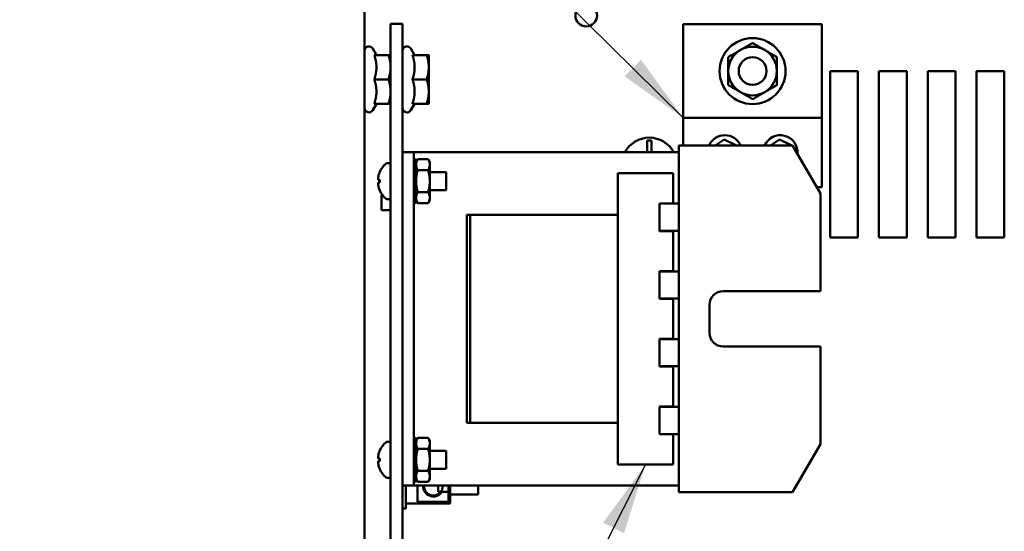
# Model space of a CAD drawing. Units: inches. Extents: x 3 to 140, y 2 to 109.
# Drawn here: x 108 to 117, y 41 to 45 of the extents above; entities that cross this region are included whole.
import ezdxf

# ---------------------------------------------------------------- set-up
doc = ezdxf.new("R2010")
doc.units = ezdxf.units.IN
doc.header["$LTSCALE"] = 6.5
doc.header["$MEASUREMENT"] = 0
doc.layers.add('Symbol (ANSI)', color=7, linetype='Continuous', lineweight=25)
doc.layers.add('Visible (ANSI)', color=7, linetype='Continuous', lineweight=50)
doc.styles.add('Note Text (ANSI)', font='tahoma.ttf')
doc.dimstyles.new('Default (ANSI)$7', dxfattribs={"dimscale": 6.5, "dimtxt": 0.14, "dimasz": 0.098425, "dimexe": 0.125, "dimexo": 0.0625, "dimgap": 0.031496, "dimtad": 0, "dimtih": 1, "dimtoh": 1, "dimrnd": 1e-08, "dimzin": 0, "dimdsep": 46, "dimtxsty": 'Note Text (ANSI)', "dimcen": 0.09, "dimdle": 0.393701, "dimclrd": 256, "dimclre": 256, "dimclrt": 256, "dimadec": 0, "dimazin": 1, "dimtfac": 0.857143, "dimtofl": 0, "dimtmove": 0, "dimatfit": 3, "dimfxl": 1, "dimtolj": 1, "dimtzin": 4, "dimlwd": -1, "dimlwe": -1, "dimarcsym": 0})

msp = doc.modelspace()

# ---------------------------------------------------------------- linework, layer by layer
at = {"layer": 'Visible (ANSI)'}
for p, q in [((111.5402, 45.0401), (111.5402, 62.1413)), ((111.7762, 39.2831), (111.7762, 45.2831)), ((111.7762, 45.2831), (111.8846, 45.2831)), ((111.8846, 45.2831), (111.8846, 39.2831)), ((114.4152, 45.2799), (114.4152, 44.4362)), ((115.6652, 45.2799), (114.4152, 45.2799)), ((115.6652, 45.2799), (115.6652, 44.4362)), ((111.5402, 44.5261), (111.5402, 45.0401)), ((111.6484, 45.0021), (111.6149, 45.0601)), ((111.9928, 45.0021), (111.9593, 45.0601)), ((111.6288, 45.0021), (111.7567, 45.0021)), ((111.9732, 45.0021), (112.1011, 45.0021)), ((112.1206, 44.8926), (112.1206, 45.0021)), ((112.1206, 44.6736), (112.1206, 44.8926)), ((115.7402, 44.8581), (115.9902, 44.8581)), ((115.7402, 43.3581), (115.7402, 44.8581)), ((115.9902, 44.8581), (115.9902, 43.3581)), ((116.1802, 44.8581), (116.4302, 44.8581)), ((116.1802, 43.3581), (116.1802, 44.8581)), ((116.4302, 44.8581), (116.4302, 43.3581)), ((116.6202, 44.8581), (116.8702, 44.8581)), ((116.6202, 43.3581), (116.6202, 44.8581)), ((116.8702, 44.8581), (116.8702, 43.3581)), ((117.0602, 44.8581), (117.3102, 44.8581)), ((117.0602, 43.3581), (117.0602, 44.8581)), ((117.3102, 44.8581), (117.3102, 43.3581)), ((111.6288, 44.7831), (111.7567, 44.7831)), ((111.9732, 44.7831), (112.1011, 44.7831)), ((112.1206, 44.5641), (112.1206, 44.6736)), ((111.5402, 40.0401), (111.5402, 44.5261)), ((111.6484, 44.5641), (111.6149, 44.5061)), ((111.6288, 44.5641), (111.7567, 44.5641)), ((111.9928, 44.5641), (111.9593, 44.5061)), ((111.9732, 44.5641), (112.1011, 44.5641)), ((115.6652, 44.4362), (114.4152, 44.4362)), ((114.4152, 44.4362), (114.4152, 44.1886)), ((115.6652, 44.4362), (115.6652, 43.8112)), ((114.089, 44.1261), (114.089, 44.2332)), ((114.089, 44.2332), (114.129, 44.2332)), ((114.129, 44.2332), (114.129, 44.1261)), ((114.7023, 44.1886), (114.7828, 44.242)), ((114.7828, 44.242), (114.889, 44.1893)), ((115.2023, 44.1886), (115.2828, 44.242)), ((115.2828, 44.242), (115.389, 44.1893)), ((114.3746, 44.1886), (115.4016, 44.1886)), ((114.3746, 41.0636), (114.3746, 44.1886)), ((114.889, 44.1893), (114.889, 44.1886)), ((115.389, 44.1893), (115.389, 44.1886)), ((115.6516, 43.7556), (115.4016, 44.1886)), ((111.8846, 44.1261), (111.9846, 44.1261)), ((111.9846, 44.1261), (114.3746, 44.1261)), ((111.9846, 44.1261), (111.9846, 41.1261)), ((112.0061, 44.0623), (111.9846, 44.0623)), ((111.9846, 44.048), (112.0061, 44.048)), ((112.0061, 44.038), (112.0215, 44.0646)), ((112.0061, 44.048), (112.0061, 44.0623)), ((112.0061, 44.048), (112.0061, 44.024)), ((112.1143, 44.0646), (112.0215, 44.0646)), ((112.1296, 44.038), (112.1143, 44.0646)), ((111.7423, 44.0271), (111.7762, 44.0271)), ((112.0061, 44.024), (111.9846, 44.024)), ((111.9846, 43.985), (112.0061, 43.985)), ((111.9846, 43.9567), (112.0061, 43.9567)), ((112.0061, 43.985), (112.0061, 44.024)), ((112.0061, 43.985), (112.0061, 43.9684)), ((112.0061, 43.9684), (112.0061, 43.9433)), ((112.1143, 43.9653), (112.0215, 43.9653)), ((112.1296, 44.0149), (112.1296, 44.038)), ((112.1296, 43.8661), (112.1296, 44.0149)), ((111.6655, 43.8781), (111.6787, 43.877)), ((111.6787, 43.8793), (111.6787, 43.8529)), ((112.0061, 43.9433), (111.9846, 43.9433)), ((111.9846, 43.8901), (112.0061, 43.8901)), ((111.9846, 43.8825), (112.0061, 43.8825)), ((112.0061, 43.8901), (112.0061, 43.9433)), ((112.0061, 43.8901), (112.0061, 43.8856)), ((112.0061, 43.8856), (112.0061, 43.8661)), ((112.0061, 43.8661), (112.0061, 43.8465)), ((112.1296, 43.9481), (112.2762, 43.9481)), ((112.1296, 43.7172), (112.1296, 43.8661)), ((112.2762, 43.7841), (112.2762, 43.9481)), ((113.8246, 43.8136), (113.8246, 43.9386)), ((113.8246, 43.9386), (114.3246, 43.9386)), ((114.3246, 43.8136), (114.3246, 43.9386)), ((111.6655, 43.854), (111.6787, 43.8551)), ((111.9846, 43.8497), (112.0061, 43.8497)), ((112.0061, 43.842), (111.9846, 43.842)), ((111.9846, 43.7888), (112.0061, 43.7888)), ((111.9846, 43.7755), (112.0061, 43.7755)), ((112.0061, 43.8465), (112.0061, 43.842)), ((112.0061, 43.7888), (112.0061, 43.842)), ((112.0061, 43.7888), (112.0061, 43.7637)), ((112.1296, 43.7841), (112.2762, 43.7841)), ((113.8246, 43.8136), (113.8246, 41.4386)), ((114.3246, 43.8136), (114.3246, 43.6661)), ((115.6652, 43.8112), (115.6195, 43.8112)), ((111.6946, 43.7435), (111.6946, 43.6055)), ((111.7009, 43.7435), (111.6946, 43.7435)), ((111.7423, 43.7051), (111.7762, 43.7051)), ((112.0061, 43.7471), (111.9846, 43.7471)), ((111.9846, 43.7082), (112.0061, 43.7082)), ((112.0061, 43.6841), (111.9846, 43.6841)), ((112.0061, 43.7637), (112.0061, 43.7471)), ((112.0061, 43.7082), (112.0061, 43.7471)), ((112.0061, 43.7082), (112.0061, 43.6841)), ((112.0061, 43.6942), (112.0215, 43.6676)), ((112.0061, 43.6699), (112.0061, 43.6841)), ((112.1143, 43.7668), (112.0215, 43.7668)), ((112.1296, 43.6942), (112.1143, 43.6676)), ((112.1296, 43.6942), (112.1296, 43.7172)), ((115.6516, 42.8761), (115.6516, 43.7556)), ((111.7762, 43.6055), (111.6946, 43.6055)), ((111.9846, 43.6699), (112.0061, 43.6699)), ((112.1143, 43.6676), (112.0215, 43.6676)), ((114.1996, 43.6661), (114.3246, 43.6661)), ((114.1996, 43.4161), (114.1996, 43.6661)), ((114.1996, 43.6636), (114.3746, 43.6636)), ((114.3246, 43.6661), (114.3246, 43.6636)), ((112.4646, 43.3136), (112.4646, 43.5636)), ((112.4946, 43.5636), (112.4646, 43.5636)), ((112.4946, 43.5636), (112.4946, 43.3136)), ((113.8246, 43.5636), (112.4946, 43.5636)), ((114.1996, 43.4186), (114.3746, 43.4186)), ((114.3246, 43.4186), (114.3246, 43.4161)), ((114.3246, 43.4161), (114.1996, 43.4161)), ((114.3246, 43.4161), (114.3246, 43.0561)), ((115.9902, 43.3581), (115.7402, 43.3581)), ((116.4302, 43.3581), (116.1802, 43.3581)), ((116.8702, 43.3581), (116.6202, 43.3581)), ((117.3102, 43.3581), (117.0602, 43.3581)), ((112.4646, 41.9386), (112.4646, 43.3136)), ((112.4946, 41.9386), (112.4946, 43.3136)), ((114.1996, 43.0561), (114.3246, 43.0561)), ((114.1996, 42.8061), (114.1996, 43.0561)), ((114.1996, 43.0536), (114.3746, 43.0536)), ((114.3246, 43.0561), (114.3246, 43.0536)), ((114.1996, 42.8086), (114.3746, 42.8086)), ((114.3246, 42.8061), (114.1996, 42.8061)), ((114.3246, 42.8086), (114.3246, 42.8061)), ((114.3246, 42.8061), (114.3246, 42.4461)), ((114.7766, 42.8761), (115.6516, 42.8761)), ((114.6516, 42.5011), (114.6516, 42.7511)), ((114.1996, 42.4461), (114.3246, 42.4461)), ((114.1996, 42.1961), (114.1996, 42.4461)), ((114.1996, 42.4436), (114.3746, 42.4436)), ((114.3246, 42.4461), (114.3246, 42.4436)), ((115.6516, 42.3761), (114.7766, 42.3761)), ((115.6516, 41.4966), (115.6516, 42.3761)), ((114.1996, 42.1986), (114.3746, 42.1986)), ((114.3246, 42.1961), (114.1996, 42.1961)), ((114.3246, 42.1986), (114.3246, 42.1961)), ((114.3246, 42.1961), (114.3246, 41.8361)), ((112.4646, 41.6886), (112.4646, 41.9386)), ((112.4946, 41.9386), (112.4946, 41.6886)), ((114.1996, 41.8361), (114.3246, 41.8361)), ((114.1996, 41.5861), (114.1996, 41.8361)), ((114.1996, 41.8336), (114.3746, 41.8336)), ((114.3246, 41.8361), (114.3246, 41.8336)), ((112.4646, 41.6886), (112.4946, 41.6886)), ((112.4946, 41.6886), (113.8246, 41.6886)), ((112.0061, 41.528), (112.0215, 41.5546)), ((112.1143, 41.5546), (112.0215, 41.5546)), ((112.1296, 41.528), (112.1143, 41.5546)), ((114.1996, 41.5886), (114.3746, 41.5886)), ((114.3246, 41.5861), (114.1996, 41.5861)), ((114.3246, 41.5886), (114.3246, 41.5861)), ((114.3246, 41.5861), (114.3246, 41.4386)), ((111.7423, 41.5171), (111.7762, 41.5171)), ((112.0061, 41.5523), (111.9846, 41.5523)), ((111.9846, 41.538), (112.0061, 41.538)), ((112.0061, 41.514), (111.9846, 41.514)), ((111.9846, 41.475), (112.0061, 41.475)), ((112.0061, 41.538), (112.0061, 41.5523)), ((112.0061, 41.538), (112.0061, 41.514)), ((112.0061, 41.475), (112.0061, 41.514)), ((112.0061, 41.475), (112.0061, 41.4584)), ((112.1296, 41.5049), (112.1296, 41.528)), ((112.1296, 41.3561), (112.1296, 41.5049)), ((115.4016, 41.0636), (115.6516, 41.4966)), ((111.9846, 41.4467), (112.0061, 41.4467)), ((112.0061, 41.4333), (111.9846, 41.4333)), ((111.9846, 41.3801), (112.0061, 41.3801)), ((112.0061, 41.4584), (112.0061, 41.4333)), ((112.0061, 41.3801), (112.0061, 41.4333)), ((112.0061, 41.3801), (112.0061, 41.3756)), ((112.0061, 41.3756), (112.0061, 41.3561)), ((112.1143, 41.4553), (112.0215, 41.4553)), ((112.1296, 41.4381), (112.2762, 41.4381)), ((112.2762, 41.2741), (112.2762, 41.4381)), ((113.8246, 41.3136), (113.8246, 41.4386)), ((114.3246, 41.3136), (114.3246, 41.4386)), ((111.6655, 41.3681), (111.6787, 41.367)), ((111.6655, 41.344), (111.6787, 41.3451)), ((111.6787, 41.3693), (111.6787, 41.3429)), ((111.9846, 41.3725), (112.0061, 41.3725)), ((111.9846, 41.3397), (112.0061, 41.3397)), ((112.0061, 41.332), (111.9846, 41.332)), ((112.0061, 41.3561), (112.0061, 41.3365)), ((112.0061, 41.3365), (112.0061, 41.332)), ((112.0061, 41.2788), (112.0061, 41.332)), ((112.1296, 41.2072), (112.1296, 41.3561)), ((113.8246, 41.3136), (114.3246, 41.3136)), ((111.9846, 41.2788), (112.0061, 41.2788)), ((111.9846, 41.2655), (112.0061, 41.2655)), ((112.0061, 41.2371), (111.9846, 41.2371)), ((111.9846, 41.1982), (112.0061, 41.1982)), ((112.0061, 41.2788), (112.0061, 41.2537)), ((112.0061, 41.2537), (112.0061, 41.2371)), ((112.0061, 41.1982), (112.0061, 41.2371)), ((112.0061, 41.1982), (112.0061, 41.1741)), ((112.1143, 41.2568), (112.0215, 41.2568)), ((112.1296, 41.2741), (112.2762, 41.2741)), ((112.1296, 41.1842), (112.1296, 41.2072)), ((111.7423, 41.1951), (111.7762, 41.1951)), ((111.8846, 41.1261), (111.9846, 41.1261)), ((111.9146, 40.9165), (111.9146, 41.1261)), ((112.0061, 41.1741), (111.9846, 41.1741)), ((111.9846, 41.1599), (112.0061, 41.1599)), ((111.9846, 41.1261), (114.3746, 41.1261)), ((112.0061, 41.1842), (112.0215, 41.1576)), ((112.0061, 41.1599), (112.0061, 41.1741)), ((112.0176, 40.9789), (112.0176, 41.1261)), ((112.1143, 41.1576), (112.0215, 41.1576)), ((112.1296, 41.1842), (112.1143, 41.1576)), ((112.2046, 41.0689), (112.2046, 41.1261)), ((112.2996, 41.1261), (112.2996, 40.9789)), ((112.3146, 40.9639), (112.3146, 41.1261)), ((112.5646, 41.1261), (112.5646, 41.0439)), ((112.2299, 41.0689), (112.2046, 41.0689)), ((112.2397, 41.0666), (112.2996, 41.0666)), ((112.3146, 41.0439), (112.5646, 41.0439)), ((115.4016, 41.0636), (114.3746, 41.0636)), ((112.3146, 40.9639), (111.9146, 40.9639)), ((112.2996, 40.9789), (112.0176, 40.9789)), ((111.8846, 40.9165), (111.9146, 40.9165))]:
    msp.add_line(p, q, dxfattribs=at)
for centre, radius in [((113.5402, 45.3581), 0.098), ((115.0402, 44.8581), 0.297), ((115.0402, 44.8581), 0.1251), ((115.0402, 44.8581), 0.125)]:
    msp.add_circle(centre, radius, dxfattribs=at)
for centre, radius, start, end in [((111.5802, 45.0401), 0.04, 30, 180), ((111.9246, 45.0401), 0.04, 30, 180), ((115.0402, 44.8581), 0.219, 120, 180), ((115.0402, 44.8581), 0.219, 60, 120), ((115.0402, 44.8581), 0.219, 0, 60), ((115.0402, 44.8581), 0.219, 180, 240), ((115.0402, 44.8581), 0.219, 300, 0), ((115.0402, 44.8581), 0.219, 240, 300), ((111.5802, 44.5261), 0.04, 180, 330), ((111.9246, 44.5261), 0.04, 180, 330), ((114.109, 44.0082), 0.25, 28.12803, 151.87197), ((114.7902, 44.1237), 0.1562, 24.53191, 155.46809), ((115.2902, 44.1237), 0.1562, 355.5927, 155.46809), ((111.6847, 43.9486), 0.006, 156.06055, 177.96215), ((111.8705, 43.8661), 0.2093, 131.28687, 156.06055), ((111.7423, 44.0121), 0.015, 90, 131.28687), ((111.6847, 43.7836), 0.006, 182.03785, 203.93945), ((111.8705, 43.8661), 0.2093, 203.93945, 228.71313), ((111.7423, 43.7201), 0.015, 228.71313, 270), ((114.7766, 42.7511), 0.125, 90, 180), ((114.7766, 42.5011), 0.125, 180, 270), ((111.8705, 41.3561), 0.2093, 131.28687, 156.06055), ((111.7423, 41.5021), 0.015, 90, 131.28687), ((111.6847, 41.4386), 0.006, 156.06055, 177.96215), ((111.6847, 41.2736), 0.006, 182.03785, 203.93945), ((111.8705, 41.3561), 0.2093, 203.93945, 228.71313), ((111.7423, 41.2101), 0.015, 228.71313, 270), ((112.1622, 41.1189), 0.0935, 175.57597, 326.0423), ((112.1622, 41.1189), 0.0842, 175.08445, 4.91555)]:
    msp.add_arc(centre, radius, start, end, dxfattribs=at)
for centre, major_axis, ratio, start_param, end_param in [((111.8698, 43.8665), (0.1134, 0.1757), 0.994606, 1.730343, 1.941297), ((111.8698, 43.8579), (-0.2083, 0.0183), 0.056233, 5.8722, 6.083153), ((111.8698, 43.8742), (-0.2083, -0.0183), 0.056233, 0.200032, 0.410985), ((111.8698, 43.8656), (-0.1134, 0.1757), 0.994606, 1.200296, 1.411249), ((111.8698, 41.3565), (0.1134, 0.1757), 0.994606, 1.730343, 1.941297), ((111.8698, 41.3479), (-0.2083, 0.0183), 0.056233, 5.8722, 6.083153), ((111.8698, 41.3642), (-0.2083, -0.0183), 0.056233, 0.200032, 0.410985), ((111.8698, 41.3556), (-0.1134, 0.1757), 0.994606, 1.200296, 1.411249)]:
    msp.add_ellipse(centre, major_axis=major_axis, ratio=ratio, start_param=start_param, end_param=end_param, dxfattribs=at)
for points, weights in [([(114.9307, 45.0477), (114.9816, 45.0771), (115.0402, 45.1109)], [1, 1.0379548493, 1]), ([(115.0402, 45.1109), (115.0989, 45.0771), (115.1497, 45.0477)], [1, 1.0379548493, 1]), ([(114.8212, 44.9845), (114.8799, 45.0184), (114.9307, 45.0477)], [1, 1.0379548493, 1]), ([(115.1497, 45.0477), (115.2006, 45.0184), (115.2592, 44.9845)], [1, 1.0379548493, 1]), ([(111.6484, 44.8926), (111.6484, 44.9434), (111.6288, 45.0021)], [1, 1.04957960253, 1.02252477542]), ([(111.7567, 45.0021), (111.7762, 45.0021), (111.7762, 45.0021)], [1, 1.0379548493, 1]), ([(111.7762, 44.8926), (111.7762, 44.9434), (111.7567, 45.0021)], [1, 1.0379548493, 1]), ([(111.9928, 44.8926), (111.9928, 44.9434), (111.9732, 45.0021)], [1, 1.04957960253, 1.02252477542]), ([(112.1011, 45.0021), (112.1206, 45.0021), (112.1206, 45.0021)], [1, 1.0379548493, 1]), ([(112.1206, 44.8926), (112.1206, 44.9434), (112.1011, 45.0021)], [1, 1.0379548493, 1]), ([(114.8212, 44.8581), (114.8212, 44.9167), (114.8212, 44.9845)], [1, 1.0379548493, 1]), ([(115.2592, 44.9845), (115.2592, 44.9167), (115.2592, 44.8581)], [1, 1.0379548493, 1]), ([(111.6288, 44.7831), (111.6484, 44.8417), (111.6484, 44.8926)], [1.02252477542, 1.04957960253, 1]), ([(111.7567, 44.7831), (111.7762, 44.8417), (111.7762, 44.8926)], [1, 1.0379548493, 1]), ([(111.9732, 44.7831), (111.9928, 44.8417), (111.9928, 44.8926)], [1.02252477542, 1.04957960253, 1]), ([(112.1011, 44.7831), (112.1206, 44.8417), (112.1206, 44.8926)], [1, 1.0379548493, 1]), ([(114.8212, 44.7316), (114.8212, 44.7994), (114.8212, 44.8581)], [1, 1.0379548493, 1]), ([(115.2592, 44.8581), (115.2592, 44.7994), (115.2592, 44.7316)], [1, 1.0379548493, 1]), ([(111.6484, 44.6736), (111.6484, 44.7244), (111.6288, 44.7831)], [1, 1.04957960253, 1.02252477542]), ([(111.7762, 44.6736), (111.7762, 44.7244), (111.7567, 44.7831)], [1, 1.0379548493, 1]), ([(111.9928, 44.6736), (111.9928, 44.7244), (111.9732, 44.7831)], [1, 1.04957960253, 1.02252477542]), ([(112.1206, 44.6736), (112.1206, 44.7244), (112.1011, 44.7831)], [1, 1.0379548493, 1]), ([(111.6288, 44.5641), (111.6484, 44.6227), (111.6484, 44.6736)], [1.02252477542, 1.04957960253, 1]), ([(111.7567, 44.5641), (111.7762, 44.6227), (111.7762, 44.6736)], [1, 1.0379548493, 1]), ([(111.9732, 44.5641), (111.9928, 44.6227), (111.9928, 44.6736)], [1.02252477542, 1.04957960253, 1]), ([(112.1011, 44.5641), (112.1206, 44.6227), (112.1206, 44.6736)], [1, 1.0379548493, 1]), ([(114.9307, 44.6684), (114.8799, 44.6977), (114.8212, 44.7316)], [1, 1.0379548493, 1]), ([(115.0402, 44.6052), (114.9816, 44.6391), (114.9307, 44.6684)], [1, 1.0379548493, 1]), ([(115.1497, 44.6684), (115.0989, 44.6391), (115.0402, 44.6052)], [1, 1.0379548493, 1]), ([(115.2592, 44.7316), (115.2006, 44.6977), (115.1497, 44.6684)], [1, 1.0379548493, 1]), ([(111.7762, 44.5641), (111.7762, 44.5641), (111.7567, 44.5641)], [1, 1.0379548493, 1]), ([(112.1206, 44.5641), (112.1206, 44.5641), (112.1011, 44.5641)], [1, 1.0379548493, 1]), ([(112.0215, 44.0646), (112.0061, 44.038), (112.0061, 44.0149)], [1.10906450004, 1.0930923738, 1]), ([(112.1296, 44.0149), (112.1296, 44.038), (112.1143, 44.0646)], [1, 1.0930923738, 1.10906450004]), ([(112.0061, 44.0149), (112.0061, 43.9919), (112.0215, 43.9653)], [1, 1.0930923738, 1.10906450004]), ([(112.0215, 43.9653), (112.0061, 43.9121), (112.0061, 43.8661)], [1.10906450004, 1.0930923738, 1]), ([(112.1143, 43.9653), (112.1296, 43.9919), (112.1296, 44.0149)], [1.10906450004, 1.0930923738, 1]), ([(112.1296, 43.8661), (112.1296, 43.9121), (112.1143, 43.9653)], [1, 1.0930923738, 1.10906450004]), ([(112.0061, 43.8661), (112.0061, 43.82), (112.0215, 43.7668)], [1, 1.0930923738, 1.10906450004]), ([(112.1143, 43.7668), (112.1296, 43.82), (112.1296, 43.8661)], [1.10906450004, 1.0930923738, 1]), ([(112.0215, 43.7668), (112.0061, 43.7402), (112.0061, 43.7172)], [1.10906450004, 1.0930923738, 1]), ([(112.0061, 43.7172), (112.0061, 43.6942), (112.0215, 43.6676)], [1, 1.0930923738, 1.10906450004]), ([(112.1296, 43.7172), (112.1296, 43.7402), (112.1143, 43.7668)], [1, 1.0930923738, 1.10906450004]), ([(112.1143, 43.6676), (112.1296, 43.6942), (112.1296, 43.7172)], [1.10906450004, 1.0930923738, 1]), ([(112.0215, 41.5546), (112.0061, 41.528), (112.0061, 41.5049)], [1.10906450004, 1.0930923738, 1]), ([(112.1296, 41.5049), (112.1296, 41.528), (112.1143, 41.5546)], [1, 1.0930923738, 1.10906450004]), ([(112.0061, 41.5049), (112.0061, 41.4819), (112.0215, 41.4553)], [1, 1.0930923738, 1.10906450004]), ([(112.1143, 41.4553), (112.1296, 41.4819), (112.1296, 41.5049)], [1.10906450004, 1.0930923738, 1]), ([(112.0215, 41.4553), (112.0061, 41.4021), (112.0061, 41.3561)], [1.10906450004, 1.0930923738, 1]), ([(112.1296, 41.3561), (112.1296, 41.4021), (112.1143, 41.4553)], [1, 1.0930923738, 1.10906450004]), ([(112.0061, 41.3561), (112.0061, 41.31), (112.0215, 41.2568)], [1, 1.0930923738, 1.10906450004]), ([(112.1143, 41.2568), (112.1296, 41.31), (112.1296, 41.3561)], [1.10906450004, 1.0930923738, 1]), ([(112.0215, 41.2568), (112.0061, 41.2302), (112.0061, 41.2072)], [1.10906450004, 1.0930923738, 1]), ([(112.0061, 41.2072), (112.0061, 41.1842), (112.0215, 41.1576)], [1, 1.0930923738, 1.10906450004]), ([(112.1296, 41.2072), (112.1296, 41.2302), (112.1143, 41.2568)], [1, 1.0930923738, 1.10906450004]), ([(112.1143, 41.1576), (112.1296, 41.1842), (112.1296, 41.2072)], [1.10906450004, 1.0930923738, 1])]:
    msp.add_rational_spline(points, weights, degree=2, dxfattribs=at)
for points, knots in [([(111.6658, 43.8782), (111.6651, 43.878), (111.6645, 43.8786), (111.6636, 43.8811), (111.6633, 43.8831), (111.6632, 43.8879), (111.6633, 43.8909), (111.664, 43.8976), (111.6646, 43.9013), (111.6654, 43.9059), (111.6656, 43.9069), (111.6658, 43.908)], [0, 0, 0, 0, 0.0271954, 0.0271954, 0.0543907, 0.0543907, 0.0814301, 0.0814301, 0.1084695, 0.1084695, 0.1165957, 0.1165957, 0.1165957, 0.1165957]), ([(111.6787, 43.8793), (111.6787, 43.8793), (111.6789, 43.8793), (111.6792, 43.8794), (111.6792, 43.8794), (111.6792, 43.8794)], [0.067940709, 0.067940709, 0.067940709, 0.067940709, 0.073619585, 0.073619585, 0.074003445, 0.074003445, 0.074003445, 0.074003445]), ([(111.6658, 43.8241), (111.6651, 43.8276), (111.6645, 43.8314), (111.6636, 43.8385), (111.6633, 43.8418), (111.6632, 43.8471), (111.6633, 43.8494), (111.664, 43.8527), (111.6646, 43.8537), (111.6654, 43.854), (111.6656, 43.854), (111.6658, 43.854)], [0, 0, 0, 0, 0.0271954, 0.0271954, 0.0543907, 0.0543907, 0.0814301, 0.0814301, 0.1084695, 0.1084695, 0.1165957, 0.1165957, 0.1165957, 0.1165957]), ([(111.6792, 43.8528), (111.6792, 43.8528), (111.6792, 43.8528), (111.6789, 43.8528), (111.6787, 43.8528), (111.6787, 43.8529)], [0.016667583, 0.016667583, 0.016667583, 0.016667583, 0.017051443, 0.017051443, 0.022730319, 0.022730319, 0.022730319, 0.022730319]), ([(111.6658, 41.3682), (111.6651, 41.368), (111.6645, 41.3686), (111.6636, 41.3711), (111.6633, 41.3731), (111.6632, 41.3779), (111.6633, 41.3809), (111.664, 41.3876), (111.6646, 41.3913), (111.6654, 41.3959), (111.6656, 41.3969), (111.6658, 41.398)], [0, 0, 0, 0, 0.0271954, 0.0271954, 0.0543907, 0.0543907, 0.0814301, 0.0814301, 0.1084695, 0.1084695, 0.1165957, 0.1165957, 0.1165957, 0.1165957]), ([(111.6658, 41.3141), (111.6651, 41.3176), (111.6645, 41.3214), (111.6636, 41.3285), (111.6633, 41.3318), (111.6632, 41.3371), (111.6633, 41.3394), (111.664, 41.3427), (111.6646, 41.3437), (111.6654, 41.344), (111.6656, 41.344), (111.6658, 41.344)], [0, 0, 0, 0, 0.0271954, 0.0271954, 0.0543907, 0.0543907, 0.0814301, 0.0814301, 0.1084695, 0.1084695, 0.1165957, 0.1165957, 0.1165957, 0.1165957]), ([(111.6787, 41.3693), (111.6787, 41.3693), (111.6789, 41.3693), (111.6792, 41.3694), (111.6792, 41.3694), (111.6792, 41.3694)], [0.067940709, 0.067940709, 0.067940709, 0.067940709, 0.073619585, 0.073619585, 0.074003445, 0.074003445, 0.074003445, 0.074003445]), ([(111.6792, 41.3428), (111.6792, 41.3428), (111.6792, 41.3428), (111.6789, 41.3428), (111.6787, 41.3428), (111.6787, 41.3429)], [0.016667583, 0.016667583, 0.016667583, 0.016667583, 0.017051443, 0.017051443, 0.022730319, 0.022730319, 0.022730319, 0.022730319])]:
    msp.add_open_spline(points, degree=3, knots=knots, dxfattribs=at)

# ---------------------------------------------------------------- leaders
at = {"layer": 'Symbol (ANSI)', "annotation_type": 0, "has_hookline": 1, "hookline_direction": 1, "text_width": 0.3911}
for points in [[(114.4152, 44.4362), (109.6671, 49.1206), (109.0273, 49.1206)], [(114.0746, 41.3136), (111.3989, 35.9996), (110.7592, 35.9996)]]:
    msp.add_leader(points, dimstyle='Default (ANSI)$7', override={"dimtad": 0}, dxfattribs=at)

doc.saveas('drawing.dxf')
